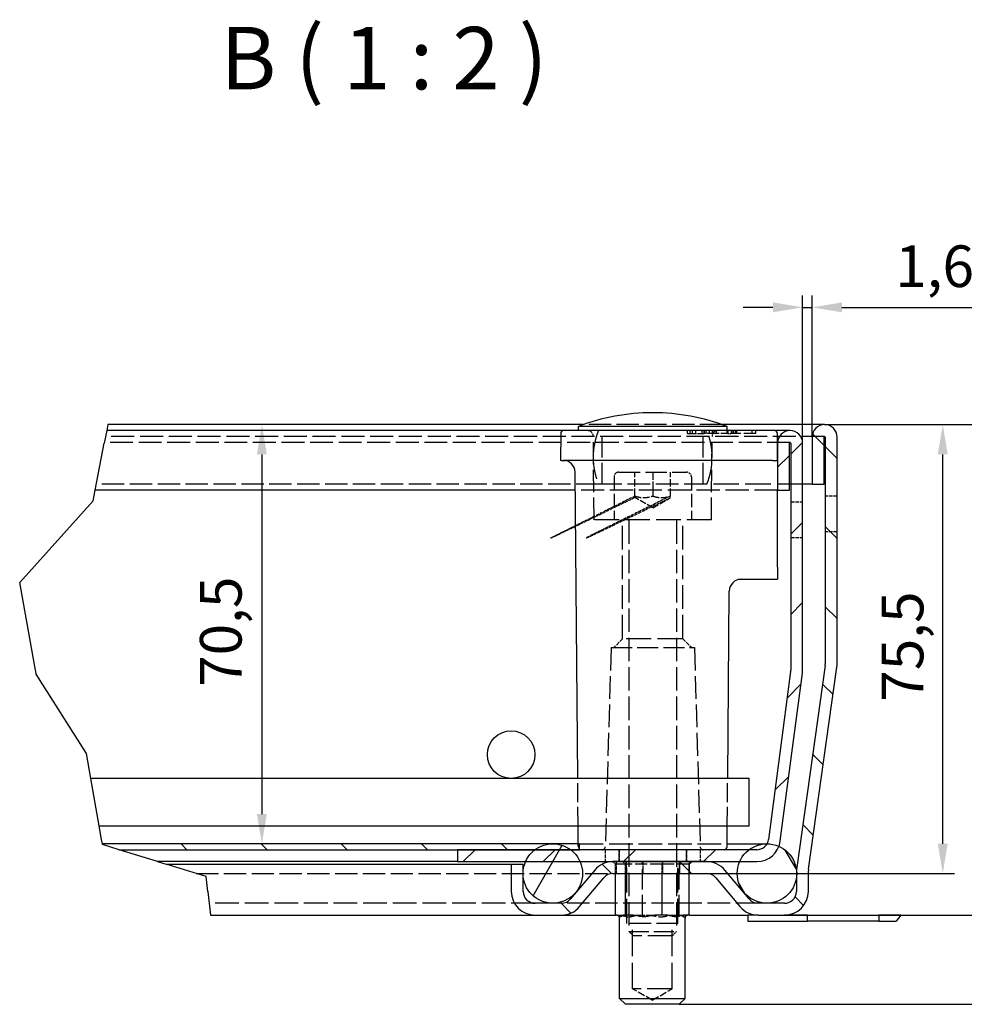
# Model space of a CAD drawing. Extents: x 0 to 1782, y 0 to 1260.
# Drawn here: x 1295 to 1534, y 583 to 832 of the extents above; entities that cross this region are included whole.
import ezdxf

# ---------------------------------------------------------------- set-up
doc = ezdxf.new("R2010")
doc.units = 0
doc.header["$LTSCALE"] = 3
doc.linetypes.add('DASHED_SPACE', pattern=[0.2067, 0.1654, -0.0413])
doc.layers.get('DEFPOINTS').update_dxf_attribs({"linetype": 'CONTINUOUS'})
for name, color, linetype in [('KÓTA__ISO_', 5, 'CONTINUOUS'), ('SKRYTÁ__ISO_', 142, 'DASHED_SPACE'), ('VIDITELNÁ__ISO_', 7, 'CONTINUOUS'), ('ZNAČKA__ISO_', 5, 'CONTINUOUS'), ('ČÁRA_PŘERUŠENÍ__ISO_', 3, 'CONTINUOUS'), ('ŠRAFY__ISO_', 6, 'CONTINUOUS')]:
    doc.layers.add(name, color=color, linetype=linetype)
doc.styles.add('TEXT_POPISU__ISO_', font='tahoma.ttf')
doc.styles.add('TEXT_POZNÁMKY__ISO_', font='tahoma.ttf')
doc.dimstyles.new('VÝCHOZÍ__ISO_', dxfattribs={"dimscale": 3, "dimtxt": 3.5, "dimasz": 2.5, "dimexe": 1, "dimexo": 0, "dimgap": 0.762, "dimtad": 1, "dimrnd": 1e-08, "dimdsep": 46, "dimtxsty": 'TEXT_POZNÁMKY__ISO_', "dimcen": 0.09, "dimdle": 10, "dimclrd": 256, "dimclre": 256, "dimclrt": 256, "dimadec": 0, "dimazin": 0, "dimtfac": 1.001486, "dimtmove": 0, "dimatfit": 3, "dimfxl": 1, "dimtolj": 1, "dimarcsym": 0})
pattern_1 = [(135, (0, 0), (-10.10279, -10.10279), [])]

# ---------------------------------------------------------------- blocks, each defined once
blk = doc.blocks.new('*D33')
at = {"layer": 'DEFPOINTS', "color": 0}
for p in [(1498.46, 729.55), (1488.35, 605.8), (1560.92, 605.8)]:
    blk.add_point(p, dxfattribs=at)
at = {"layer": 'KÓTA__ISO_'}
for p, q in [((1498.46, 729.55), (1563.92, 729.55)), ((1560.92, 722.05), (1560.92, 613.3)), ((1488.35, 605.8), (1563.92, 605.8))]:
    blk.add_line(p, q, dxfattribs=at)
for points in [[(1559.67, 722.05), (1562.17, 722.05), (1560.92, 729.55)], [(1559.67, 613.3), (1562.17, 613.3), (1560.92, 605.8)]]:
    blk.add_solid(points, dxfattribs=at)
at = {"layer": 'KÓTA__ISO_', "insert": (1545.29, 654.3), "char_height": 10.5, "attachment_point": 1, "rotation": 90, "style": 'TEXT_POZNÁMKY__ISO_'}
blk.add_mtext('\\A1;82,5', dxfattribs=at)
blk = doc.blocks.new('*D34')
at = {"layer": 'DEFPOINTS', "color": 0}
for p in [(1498.46, 729.55), (1528.25, 729.55), (1468.69, 616.3)]:
    blk.add_point(p, dxfattribs=at)
at = {"layer": 'KÓTA__ISO_'}
for p, q in [((1498.46, 729.55), (1531.25, 729.55)), ((1528.25, 623.8), (1528.25, 722.05)), ((1468.69, 616.3), (1531.25, 616.3))]:
    blk.add_line(p, q, dxfattribs=at)
for points in [[(1527, 722.05), (1529.5, 722.05), (1528.25, 729.55)], [(1527, 623.8), (1529.5, 623.8), (1528.25, 616.3)]]:
    blk.add_solid(points, dxfattribs=at)
at = {"layer": 'KÓTA__ISO_', "insert": (1512.85, 659.64), "char_height": 10.5, "attachment_point": 1, "rotation": 90, "style": 'TEXT_POZNÁMKY__ISO_'}
blk.add_mtext('\\A1;75,5', dxfattribs=at)
blk = doc.blocks.new('*D35')
at = {"layer": 'DEFPOINTS', "color": 0}
for p in [(1317.72, 729.55), (1316.33, 623.8), (1356.55, 623.8)]:
    blk.add_point(p, dxfattribs=at)
at = {"layer": 'KÓTA__ISO_'}
blk.add_line((1356.55, 722.05), (1356.55, 631.3), dxfattribs=at)
for points in [[(1355.3, 722.05), (1357.8, 722.05), (1356.55, 729.55)], [(1355.3, 631.3), (1357.8, 631.3), (1356.55, 623.8)]]:
    blk.add_solid(points, dxfattribs=at)
at = {"layer": 'KÓTA__ISO_', "insert": (1340.94, 663.39), "char_height": 10.5, "attachment_point": 1, "rotation": 90, "style": 'TEXT_POZNÁMKY__ISO_'}
blk.add_mtext('\\A1;70,5', dxfattribs=at)
blk = doc.blocks.new('*D37')
at = {"layer": 'DEFPOINTS', "color": 0}
for p in [(1495.31, 759.15), (1495.31, 726.4), (1492.91, 724.9)]:
    blk.add_point(p, dxfattribs=at)
at = {"layer": 'KÓTA__ISO_'}
for p, q in [((1492.91, 724.9), (1492.91, 762.15)), ((1495.31, 726.4), (1495.31, 762.15)), ((1485.41, 759.15), (1477.91, 759.15)), ((1492.91, 759.15), (1495.31, 759.15)), ((1502.81, 759.15), (1567.02, 759.15))]:
    blk.add_line(p, q, dxfattribs=at)
for points in [[(1485.41, 760.4), (1485.41, 757.9), (1492.91, 759.15)], [(1502.81, 760.4), (1502.81, 757.9), (1495.31, 759.15)]]:
    blk.add_solid(points, dxfattribs=at)
at = {"layer": 'KÓTA__ISO_', "insert": (1516.25, 774.78), "char_height": 10.5, "attachment_point": 1, "style": 'TEXT_POZNÁMKY__ISO_'}
blk.add_mtext('\\A1;1,6{\\H10.515600;±0,5}', dxfattribs=at)
blk = doc.blocks.new('*D38')
at = {"layer": 'DEFPOINTS', "color": 0}
for p in [(1498.46, 729.55), (1598.96, 729.55), (1461.75, 583.3)]:
    blk.add_point(p, dxfattribs=at)
at = {"layer": 'KÓTA__ISO_'}
for p, q in [((1498.46, 729.55), (1601.96, 729.55)), ((1598.96, 590.8), (1598.96, 722.05)), ((1461.75, 583.3), (1601.96, 583.3))]:
    blk.add_line(p, q, dxfattribs=at)
for points in [[(1597.71, 722.05), (1600.21, 722.05), (1598.96, 729.55)], [(1597.71, 590.8), (1600.21, 590.8), (1598.96, 583.3)]]:
    blk.add_solid(points, dxfattribs=at)
at = {"layer": 'KÓTA__ISO_', "insert": (1582.8, 637.65), "char_height": 10.5, "attachment_point": 1, "rotation": 90, "style": 'TEXT_POZNÁMKY__ISO_'}
blk.add_mtext('\\A1;(97,5)', dxfattribs=at)

msp = doc.modelspace()

# ---------------------------------------------------------------- hatches: boundary and pattern name
at = {"layer": 'ŠRAFY__ISO_'}
h = msp.add_hatch(dxfattribs=at)
h.set_pattern_fill('ANSI31', color=256, scale=114.3, style=0)
h.set_pattern_definition([(45, (0, 0), (-10.10279, 10.10279), [])])
edge = h.paths.add_edge_path()
edge.add_line((1489.883, 667.255), (1484.308, 624.909))
edge.add_ellipse((1481.334, 625.3), major_axis=(2.974, -0.392), ratio=1, start_angle=337.49922, end_angle=360, ccw=False)
edge.add_ellipse((1481.334, 625.3), major_axis=(2.598, -1.5), ratio=1, start_angle=300.00078, end_angle=360, ccw=False)
edge.add_line((1481.334, 622.3), (1479.409, 622.3))
edge.add_line((1479.409, 622.3), (1436.659, 622.3))
edge.add_line((1436.659, 622.3), (1434.409, 622.3))
edge.add_line((1434.409, 622.3), (1425.409, 622.3))
edge.add_line((1425.409, 622.3), (1405.909, 622.3))
edge.add_line((1405.909, 622.3), (1405.909, 619.3))
edge.add_line((1405.909, 619.3), (1423.035, 619.3))
edge.add_line((1423.035, 619.3), (1436.783, 619.3))
edge.add_line((1436.783, 619.3), (1445.091, 619.3))
edge.add_line((1445.091, 619.3), (1468.693, 619.3))
edge.add_line((1468.693, 619.3), (1477.035, 619.3))
edge.add_line((1477.035, 619.3), (1481.334, 619.3))
edge.add_ellipse((1481.334, 625.3), major_axis=(0, -6), ratio=1, start_angle=0, end_angle=69.10908)
edge.add_ellipse((1481.334, 625.3), major_axis=(5.606, -2.14), ratio=1, start_angle=0, end_angle=13.39092)
edge.add_line((1487.282, 624.517), (1492.858, 666.864))
edge.add_ellipse((1486.909, 667.647), major_axis=(5.949, -0.783), ratio=1, start_angle=0, end_angle=7.5)
edge.add_line((1492.909, 667.647), (1492.909, 724.9))
edge.add_ellipse((1489.759, 724.9), major_axis=(3.15, 0), ratio=1, start_angle=0, end_angle=180)
edge.add_line((1486.609, 724.9), (1486.609, 713.05))
edge.add_line((1486.609, 713.05), (1489.609, 713.05))
edge.add_line((1489.609, 713.05), (1489.609, 724.9))
edge.add_ellipse((1489.759, 724.9), major_axis=(-0.15, 0), ratio=1, start_angle=180, end_angle=360, ccw=False)
edge.add_line((1489.909, 724.9), (1489.909, 667.647))
edge.add_ellipse((1486.909, 667.647), major_axis=(3, 0), ratio=1, start_angle=352.5, end_angle=360, ccw=False)
h = msp.add_hatch(dxfattribs=at)
h.set_pattern_fill('ANSI31', color=256, scale=114.3, angle=90, style=0)
h.set_pattern_definition(pattern_1)
edge = h.paths.add_edge_path()
edge.add_line((1432.083, 608.8), (1425.431, 608.8))
edge.add_ellipse((1425.431, 611.8), major_axis=(0, -3), ratio=1, start_angle=270, end_angle=360, ccw=False)
edge.add_line((1422.431, 611.8), (1422.431, 615.72))
edge.add_line((1422.431, 615.72), (1422.431, 616.88))
edge.add_line((1422.431, 616.88), (1422.431, 618.55))
edge.add_line((1422.431, 618.55), (1419.431, 618.55))
edge.add_line((1419.431, 618.55), (1419.431, 611.8))
edge.add_ellipse((1425.431, 611.8), major_axis=(-6, 0), ratio=1, start_angle=0, end_angle=90)
edge.add_line((1425.431, 605.8), (1432.083, 605.8))
edge.add_ellipse((1432.083, 611.8), major_axis=(0, -6), ratio=1, start_angle=0, end_angle=50)
edge.add_line((1436.68, 607.944), (1442.793, 615.229))
edge.add_ellipse((1445.091, 613.3), major_axis=(-2.298, 1.928), ratio=1, start_angle=310, end_angle=360, ccw=False)
edge.add_line((1445.091, 616.3), (1468.693, 616.3))
edge.add_ellipse((1468.693, 613.3), major_axis=(0, 3), ratio=1, start_angle=310, end_angle=360, ccw=False)
edge.add_line((1470.991, 615.229), (1477.104, 607.944))
edge.add_ellipse((1481.7, 611.8), major_axis=(-4.596, -3.857), ratio=1, start_angle=0, end_angle=50)
edge.add_line((1481.7, 605.8), (1488.352, 605.8))
edge.add_ellipse((1488.352, 611.8), major_axis=(0, -6), ratio=1, start_angle=0, end_angle=90)
edge.add_line((1494.352, 611.8), (1494.352, 616.958))
edge.add_ellipse((1497.352, 616.958), major_axis=(-3, 0), ratio=1, start_angle=352, end_angle=360, ccw=False)
edge.add_line((1494.382, 617.376), (1501.55, 668.385))
edge.add_ellipse((1495.609, 669.22), major_axis=(5.942, -0.835), ratio=1, start_angle=0, end_angle=8)
edge.add_line((1501.609, 669.22), (1501.609, 726.4))
edge.add_ellipse((1498.459, 726.4), major_axis=(3.15, 0), ratio=1, start_angle=0, end_angle=180)
edge.add_line((1495.309, 726.4), (1495.309, 714.55))
edge.add_line((1495.309, 714.55), (1498.309, 714.55))
edge.add_line((1498.309, 714.55), (1498.309, 726.4))
edge.add_ellipse((1498.459, 726.4), major_axis=(-0.15, 0), ratio=1, start_angle=180, end_angle=360, ccw=False)
edge.add_line((1498.609, 726.4), (1498.609, 669.22))
edge.add_ellipse((1495.609, 669.22), major_axis=(3, 0), ratio=1, start_angle=352, end_angle=360, ccw=False)
edge.add_line((1498.58, 668.802), (1491.411, 617.793))
edge.add_ellipse((1497.352, 616.958), major_axis=(-5.942, 0.835), ratio=1, start_angle=0, end_angle=5.84756)
edge.add_ellipse((1497.352, 616.958), major_axis=(-5.996, 0.225), ratio=1, start_angle=0, end_angle=2.15244)
edge.add_line((1491.352, 616.958), (1491.352, 615.382))
edge.add_line((1491.352, 615.382), (1491.352, 611.8))
edge.add_ellipse((1488.352, 611.8), major_axis=(3, 0), ratio=1, start_angle=270, end_angle=360, ccw=False)
edge.add_line((1488.352, 608.8), (1481.7, 608.8))
edge.add_ellipse((1481.7, 611.8), major_axis=(0, -3), ratio=1, start_angle=310, end_angle=360, ccw=False)
edge.add_line((1479.402, 609.872), (1473.289, 617.157))
edge.add_ellipse((1468.693, 613.3), major_axis=(4.596, 3.857), ratio=1, start_angle=0, end_angle=50)
edge.add_line((1468.693, 619.3), (1445.091, 619.3))
edge.add_ellipse((1445.091, 613.3), major_axis=(0, 6), ratio=1, start_angle=0, end_angle=50)
edge.add_line((1440.495, 617.157), (1434.382, 609.872))
edge.add_ellipse((1432.083, 611.8), major_axis=(2.298, -1.928), ratio=1, start_angle=310, end_angle=360, ccw=False)
h = msp.add_hatch(dxfattribs=at)
h.set_pattern_fill('ANSI31', color=256, scale=114.3, angle=90, style=0)
h.set_pattern_definition(pattern_1)
h.paths.add_polyline_path([(1316.366, 623.594), (1316.329, 623.8), (1436.659, 623.8), (1436.659, 622.3), (1434.409, 622.3), (1425.409, 622.3), (1405.909, 622.3), (1320.554, 622.3)])
h = msp.add_hatch(dxfattribs=at)
h.set_pattern_fill('ANSI31', color=256, scale=114.3, angle=15, style=0)
h.set_pattern_definition([(60, (0, 0), (-12.37334, 7.14375), [])])
edge = h.paths.add_edge_path()
edge.add_ellipse((1429.909, 616.3), major_axis=(0, 7.5), ratio=1, start_angle=0, end_angle=36.8699)
edge.add_ellipse((1429.909, 616.3), major_axis=(-4.5, 6), ratio=1, start_angle=0, end_angle=29.55192)
edge.add_ellipse((1429.909, 616.3), major_axis=(-6.874, 3), ratio=1, start_angle=0, end_angle=19.14169)
edge.add_ellipse((1429.909, 616.3), major_axis=(-7.478, 0.58), ratio=1, start_angle=0, end_angle=8.87298)
edge.add_ellipse((1429.909, 616.3), major_axis=(-7.478, -0.58), ratio=1, start_angle=0, end_angle=199.14169)
edge.add_ellipse((1429.909, 616.3), major_axis=(6.874, 3), ratio=1, start_angle=0, end_angle=29.55192)
edge.add_ellipse((1429.909, 616.3), major_axis=(4.5, 6), ratio=1, start_angle=0, end_angle=36.8699)
h = msp.add_hatch(dxfattribs=at)
h.set_pattern_fill('ANSI31', color=256, scale=114.3, angle=75, style=0)
h.set_pattern_definition([(120, (0, 0), (-12.37334, -7.14375), [])])
edge = h.paths.add_edge_path()
edge.add_ellipse((1483.909, 616.3), major_axis=(-4.5, 6), ratio=1, start_angle=0, end_angle=29.55192)
edge.add_ellipse((1483.909, 616.3), major_axis=(-6.874, 3), ratio=1, start_angle=0, end_angle=196.54494)
edge.add_ellipse((1483.909, 616.3), major_axis=(7.444, -0.918), ratio=1, start_angle=0, end_angle=13.79723)
edge.add_ellipse((1483.909, 616.3), major_axis=(7.448, 0.883), ratio=1, start_angle=0, end_angle=59.40314)
edge.add_ellipse((1483.909, 616.3), major_axis=(3.031, 6.86), ratio=1, start_angle=0, end_angle=23.65704)
edge.add_ellipse((1483.909, 616.3), major_axis=(0.023, 7.5), ratio=1, start_angle=0, end_angle=37.04573)

# ---------------------------------------------------------------- linework, layer by layer
at = {"layer": 'SKRYTÁ__ISO_', "ltscale": 11.304812}
msp.add_line((1472.634, 729.55), (1437.584, 729.55), dxfattribs=at)
at = {"layer": 'SKRYTÁ__ISO_', "ltscale": 10.885341}
for p, q in [((1442.359, 714.55), (1442.359, 728.05)), ((1467.859, 714.55), (1467.859, 728.05))]:
    msp.add_line(p, q, dxfattribs=at)
at = {"layer": 'SKRYTÁ__ISO_', "ltscale": 0.476111}
for p, q in [((1463.798, 728.05), (1463.807, 727.3)), ((1468.117, 728.05), (1468.117, 727.3)), ((1476.211, 728.05), (1476.206, 727.3))]:
    msp.add_line(p, q, dxfattribs=at)
at = {"layer": 'SKRYTÁ__ISO_', "ltscale": 0.476112}
msp.add_line((1464.462, 728.05), (1464.462, 727.3), dxfattribs=at)
at = {"layer": 'SKRYTÁ__ISO_', "ltscale": 0.476107}
msp.add_line((1465.075, 728.05), (1465.075, 727.3), dxfattribs=at)
at = {"layer": 'SKRYTÁ__ISO_', "ltscale": 0.476124}
for p, q in [((1465.908, 728.05), (1465.897, 727.3)), ((1468.535, 728.05), (1468.536, 727.3))]:
    msp.add_line(p, q, dxfattribs=at)
at = {"layer": 'SKRYTÁ__ISO_', "ltscale": 0.476109}
msp.add_line((1467.452, 728.05), (1467.461, 727.3), dxfattribs=at)
at = {"layer": 'SKRYTÁ__ISO_', "ltscale": 0.476105}
msp.add_line((1467.981, 728.05), (1467.99, 727.3), dxfattribs=at)
at = {"layer": 'SKRYTÁ__ISO_', "ltscale": 0.476092}
for p, q in [((1469.356, 728.05), (1469.362, 727.3)), ((1470.204, 727.3), (1470.197, 728.05)), ((1470.289, 727.3), (1470.296, 728.05)), ((1471.137, 728.05), (1471.13, 727.3)), ((1474.976, 727.3), (1474.969, 728.05)), ((1475.365, 728.05), (1475.372, 727.3)), ((1475.909, 728.05), (1475.903, 727.3)), ((1476.299, 727.3), (1476.305, 728.05)), ((1480.138, 728.05), (1480.144, 727.3)), ((1481.071, 727.3), (1481.078, 728.05))]:
    msp.add_line(p, q, dxfattribs=at)
at = {"layer": 'SKRYTÁ__ISO_', "ltscale": 0.47611}
for p, q in [((1473.798, 728.05), (1473.794, 727.3)), ((1474.042, 728.05), (1474.034, 727.3)), ((1475.303, 728.05), (1475.311, 727.3))]:
    msp.add_line(p, q, dxfattribs=at)
at = {"layer": 'SKRYTÁ__ISO_', "ltscale": 11.696577}
msp.add_line((1498.459, 726.55), (1317.133, 726.55), dxfattribs=at)
at = {"layer": 'SKRYTÁ__ISO_', "ltscale": 11.295968}
for p, q in [((1440.305, 705.55), (1440.122, 726.563)), ((1469.912, 705.55), (1470.096, 726.563))]:
    msp.add_line(p, q, dxfattribs=at)
at = {"layer": 'SKRYTÁ__ISO_', "ltscale": 0.588039}
msp.add_line((1463.807, 727.3), (1464.462, 727.3), dxfattribs=at)
at = {"layer": 'SKRYTÁ__ISO_', "ltscale": 0.536407}
msp.add_line((1464.462, 727.3), (1465.075, 727.3), dxfattribs=at)
at = {"layer": 'SKRYTÁ__ISO_', "ltscale": 2.142373}
msp.add_line((1465.075, 727.3), (1467.461, 727.3), dxfattribs=at)
at = {"layer": 'SKRYTÁ__ISO_', "ltscale": 0.588691}
msp.add_line((1467.461, 727.3), (1468.117, 727.3), dxfattribs=at)
at = {"layer": 'SKRYTÁ__ISO_', "ltscale": 2.99989}
msp.add_line((1470.204, 727.3), (1468.117, 727.3), dxfattribs=at)
at = {"layer": 'SKRYTÁ__ISO_', "ltscale": 3.541623}
msp.add_line((1474.034, 727.3), (1470.204, 727.3), dxfattribs=at)
at = {"layer": 'SKRYTÁ__ISO_', "ltscale": 0.769992}
msp.add_line((1474.034, 727.3), (1474.976, 727.3), dxfattribs=at)
at = {"layer": 'SKRYTÁ__ISO_', "ltscale": 6.078549}
msp.add_line((1481.071, 727.3), (1474.976, 727.3), dxfattribs=at)
at = {"layer": 'SKRYTÁ__ISO_', "ltscale": 11.618925}
msp.add_line((1489.759, 725.05), (1316.841, 725.05), dxfattribs=at)
at = {"layer": 'SKRYTÁ__ISO_', "ltscale": 6.856808}
for p, q in [((1445.359, 716.35), (1445.359, 705.55)), ((1464.859, 716.35), (1464.859, 705.55))]:
    msp.add_line(p, q, dxfattribs=at)
at = {"layer": 'SKRYTÁ__ISO_', "ltscale": 10.829147}
msp.add_line((1446.559, 717.55), (1463.659, 717.55), dxfattribs=at)
at = {"layer": 'SKRYTÁ__ISO_', "ltscale": 3.809293}
for p, q in [((1450.609, 711.55), (1450.609, 717.55)), ((1455.109, 717.55), (1455.109, 711.55)), ((1459.609, 711.55), (1459.609, 717.55))]:
    msp.add_line(p, q, dxfattribs=at)
at = {"layer": 'SKRYTÁ__ISO_', "ltscale": 11.344061}
msp.add_line((1441.422, 714.55), (1314.802, 714.55), dxfattribs=at)
at = {"layer": 'SKRYTÁ__ISO_', "ltscale": 11.758924}
msp.add_line((1486.609, 713.05), (1435.567, 713.05), dxfattribs=at)
at = {"layer": 'SKRYTÁ__ISO_', "ltscale": 11.556534}
msp.add_line((1468.795, 714.55), (1441.422, 714.55), dxfattribs=at)
at = {"layer": 'SKRYTÁ__ISO_', "ltscale": 12.962185}
msp.add_line((1492.909, 714.55), (1468.795, 714.55), dxfattribs=at)
at = {"layer": 'SKRYTÁ__ISO_', "ltscale": 3.298931}
for q in [(1450.609, 711.148), (1459.609, 711.148)]:
    msp.add_line((1455.109, 708.55), q, dxfattribs=at)
at = {"layer": 'SKRYTÁ__ISO_', "ltscale": 1.904597}
for p, q in [((1501.609, 711.55), (1498.609, 711.55)), ((1489.909, 710.05), (1492.909, 710.05)), ((1489.909, 701.05), (1492.909, 701.05)), ((1501.609, 702.55), (1498.609, 702.55)), ((1443.109, 622.3), (1443.109, 619.3)), ((1446.624, 622.3), (1446.624, 619.3)), ((1446.624, 619.3), (1446.624, 622.3)), ((1463.594, 619.3), (1463.594, 622.3)), ((1463.594, 622.3), (1463.594, 619.3)), ((1467.109, 622.3), (1467.109, 619.3)), ((1445.907, 619.3), (1445.907, 616.3)), ((1448.373, 616.3), (1448.373, 619.3)), ((1448.373, 619.3), (1448.373, 616.3)), ((1452.643, 619.3), (1452.643, 616.3)), ((1457.574, 619.3), (1457.574, 616.3)), ((1461.845, 619.3), (1461.845, 616.3)), ((1461.845, 616.3), (1461.845, 619.3)), ((1464.311, 619.3), (1464.311, 616.3))]:
    msp.add_line(p, q, dxfattribs=at)
at = {"layer": 'SKRYTÁ__ISO_', "ltscale": 12.499872}
msp.add_line((1469.912, 705.55), (1440.305, 705.55), dxfattribs=at)
at = {"layer": 'SKRYTÁ__ISO_', "ltscale": 12.094824}
for p, q in [((1447.529, 675.55), (1447.529, 705.55)), ((1462.688, 675.55), (1462.688, 705.55))]:
    msp.add_line(p, q, dxfattribs=at)
at = {"layer": 'SKRYTÁ__ISO_', "ltscale": 11.945053}
for p, q in [((1449.109, 705.4), (1449.109, 601.7)), ((1461.109, 705.4), (1461.109, 601.7))]:
    msp.add_line(p, q, dxfattribs=at)
at = {"layer": 'SKRYTÁ__ISO_', "ltscale": 11.586562}
for p, q in [((1444.609, 673.3), (1443.13, 623.028)), ((1465.609, 673.3), (1467.087, 623.028))]:
    msp.add_line(p, q, dxfattribs=at)
at = {"layer": 'SKRYTÁ__ISO_', "ltscale": 10.639162}
msp.add_line((1444.609, 673.3), (1465.609, 673.3), dxfattribs=at)
at = {"layer": 'SKRYTÁ__ISO_', "ltscale": 2.020136}
for p, q in [((1447.529, 675.55), (1445.279, 673.3)), ((1462.688, 675.55), (1464.938, 673.3))]:
    msp.add_line(p, q, dxfattribs=at)
at = {"layer": 'SKRYTÁ__ISO_', "ltscale": 12.799926}
msp.add_line((1462.688, 675.55), (1447.529, 675.55), dxfattribs=at)
at = {"layer": 'SKRYTÁ__ISO_', "ltscale": 9.676228}
for p, q in [((1436.306, 628.3), (1436.202, 640.3)), ((1473.911, 628.3), (1474.016, 640.3))]:
    msp.add_line(p, q, dxfattribs=at)
at = {"layer": 'SKRYTÁ__ISO_', "ltscale": 0.480248}
msp.add_line((1436.352, 623.044), (1436.346, 623.8), dxfattribs=at)
at = {"layer": 'SKRYTÁ__ISO_', "ltscale": 12.002287}
msp.add_line((1436.659, 623.8), (1473.872, 623.8), dxfattribs=at)
at = {"layer": 'SKRYTÁ__ISO_', "ltscale": 0.624397}
for p, q in [((1445.717, 618.7), (1444.965, 619.3)), ((1448.205, 618.7), (1447.654, 619.3)), ((1452.515, 618.7), (1452.313, 619.3)), ((1457.491, 618.7), (1457.692, 619.3)), ((1461.8, 618.7), (1462.351, 619.3)), ((1464.288, 618.7), (1465.041, 619.3))]:
    msp.add_line(p, q, dxfattribs=at)
at = {"layer": 'SKRYTÁ__ISO_', "ltscale": 6.103108}
for p, q in [((1448.205, 618.7), (1445.717, 618.7)), ((1457.491, 618.7), (1448.205, 618.7)), ((1464.288, 618.7), (1457.491, 618.7))]:
    msp.add_line(p, q, dxfattribs=at)
at = {"layer": 'SKRYTÁ__ISO_', "ltscale": 1.523657}
for p, q in [((1445.717, 616.3), (1445.717, 618.7)), ((1448.205, 616.3), (1448.205, 618.7)), ((1457.491, 616.3), (1457.491, 618.7)), ((1464.288, 616.3), (1464.288, 618.7))]:
    msp.add_line(p, q, dxfattribs=at)
at = {"layer": 'SKRYTÁ__ISO_', "ltscale": 12.578616}
for p, q in [((1448.553, 603.7), (1448.553, 619.3)), ((1461.453, 603.7), (1461.453, 619.3))]:
    msp.add_line(p, q, dxfattribs=at)
at = {"layer": 'SKRYTÁ__ISO_', "ltscale": 10.401548}
for p, q in [((1452.515, 605.8), (1452.515, 618.7)), ((1461.8, 605.8), (1461.8, 618.7))]:
    msp.add_line(p, q, dxfattribs=at)
at = {"layer": 'SKRYTÁ__ISO_', "ltscale": 11.300493}
msp.add_line((1339.979, 616.3), (1445.091, 616.3), dxfattribs=at)
at = {"layer": 'SKRYTÁ__ISO_', "ltscale": 12.045264}
msp.add_line((1425.431, 608.8), (1343.269, 608.8), dxfattribs=at)
at = {"layer": 'SKRYTÁ__ISO_', "ltscale": 11.430595}
msp.add_line((1481.7, 608.8), (1432.083, 608.8), dxfattribs=at)
at = {"layer": 'SKRYTÁ__ISO_', "ltscale": 1.529425}
for p, q in [((1446.076, 605.8), (1446.698, 605.8)), ((1451.534, 605.8), (1453.854, 605.8)), ((1460.461, 605.8), (1462.159, 605.8))]:
    msp.add_line(p, q, dxfattribs=at)
at = {"layer": 'SKRYTÁ__ISO_', "ltscale": 0.729089}
for p, q in [((1446.698, 605.8), (1447.847, 605.8)), ((1462.159, 605.8), (1463.308, 605.8))]:
    msp.add_line(p, q, dxfattribs=at)
at = {"layer": 'SKRYTÁ__ISO_', "ltscale": 10.892476}
msp.add_line((1461.453, 603.7), (1448.553, 603.7), dxfattribs=at)
at = {"layer": 'SKRYTÁ__ISO_', "ltscale": 1.262892}
for p, q in [((1449.545, 605.8), (1451.534, 605.8)), ((1458.471, 605.8), (1460.461, 605.8))]:
    msp.add_line(p, q, dxfattribs=at)
at = {"layer": 'SKRYTÁ__ISO_', "ltscale": 13.304306}
for p, q in [((1450.018, 587.2), (1450.018, 603.7)), ((1459.988, 587.2), (1459.988, 603.7))]:
    msp.add_line(p, q, dxfattribs=at)
at = {"layer": 'SKRYTÁ__ISO_', "ltscale": 1.458278}
msp.add_line((1453.854, 605.8), (1456.151, 605.8), dxfattribs=at)
at = {"layer": 'SKRYTÁ__ISO_', "ltscale": 10.132536}
msp.add_line((1449.109, 601.7), (1461.109, 601.7), dxfattribs=at)
at = {"layer": 'SKRYTÁ__ISO_', "ltscale": 1.032661}
for p, q in [((1450.259, 600.55), (1449.109, 601.7)), ((1459.959, 600.55), (1461.109, 601.7))]:
    msp.add_line(p, q, dxfattribs=at)
at = {"layer": 'SKRYTÁ__ISO_', "ltscale": 12.285145}
msp.add_line((1459.959, 600.55), (1450.259, 600.55), dxfattribs=at)
at = {"layer": 'SKRYTÁ__ISO_', "ltscale": 12.628305}
msp.add_line((1459.988, 587.2), (1450.018, 587.2), dxfattribs=at)
at = {"layer": 'SKRYTÁ__ISO_', "ltscale": 3.654677}
for q in [(1450.018, 587.2), (1459.988, 587.2)]:
    msp.add_line((1455.003, 584.322), q, dxfattribs=at)
at = {"layer": 'SKRYTÁ__ISO_', "ltscale": 0.020472}
for centre, start, end in [((1455.076, 680.05), 89.96464, 90), ((1455.141, 680.05), 90, 90.03536)]:
    msp.add_arc(centre, 52.5, start, end, dxfattribs=at)
at = {"layer": 'SKRYTÁ__ISO_', "ltscale": 1.487534}
for centre, start, end in [((1438.622, 726.55), 0.5, 90), ((1471.596, 726.55), 90, 179.5)]:
    msp.add_arc(centre, 1.5, start, end, dxfattribs=at)
at = {"layer": 'SKRYTÁ__ISO_', "ltscale": 11.158107}
for centre, start, end in [((1458.109, 721.3), 157.97569, 202.02431), ((1452.109, 721.3), 337.97569, 22.02431)]:
    msp.add_arc(centre, 18, start, end, dxfattribs=at)
at = {"layer": 'SKRYTÁ__ISO_', "ltscale": 1.196656}
for centre, start, end in [((1446.559, 716.35), 90, 180), ((1463.659, 716.35), 0, 90)]:
    msp.add_arc(centre, 1.2, start, end, dxfattribs=at)
at = {"layer": 'SKRYTÁ__ISO_', "ltscale": 0.149495}
for centre, start, end in [((1448.959, 705.4), 0, 90), ((1461.259, 705.4), 90, 180)]:
    msp.add_arc(centre, 0.15, start, end, dxfattribs=at)
at = {"layer": 'SKRYTÁ__ISO_', "ltscale": 0.44245}
msp.add_arc((1437.102, 623.05), 0.75, 180.5, 233.74989, dxfattribs=at)
at = {"layer": 'SKRYTÁ__ISO_', "ltscale": 0.733872}
for centre, start, end in [((1442.381, 623.05), 270, 358.31532), ((1467.837, 623.05), 181.68468, 270)]:
    msp.add_arc(centre, 0.75, start, end, dxfattribs=at)
at = {"layer": 'SKRYTÁ__ISO_', "ltscale": 0.476108}
msp.add_open_spline([(1469.351, 728.05), (1469.353, 727.8), (1469.355, 727.55), (1469.357, 727.3)], degree=3, dxfattribs=at)
at = {"layer": 'SKRYTÁ__ISO_', "ltscale": 0.476102}
msp.add_open_spline([(1470.212, 728.05), (1470.21, 727.8), (1470.208, 727.55), (1470.206, 727.3)], degree=3, dxfattribs=at)
at = {"layer": 'SKRYTÁ__ISO_', "ltscale": 1.674701}
for points, weights in [([(1450.609, 711.148), (1408.949, 690.874), (1450.609, 711.55)], [1.07735026919, 1.07735026919, 1]), ([(1459.609, 711.55), (1417.691, 690.874), (1459.609, 711.148)], [1, 1.07735026919, 1.07735026919])]:
    msp.add_rational_spline(points, weights, degree=2, dxfattribs=at)
at = {"layer": 'SKRYTÁ__ISO_', "ltscale": 3.349595}
for points in [[(1450.609, 711.55), (1452.859, 710.8), (1455.109, 711.55)], [(1455.109, 711.55), (1457.359, 710.8), (1459.609, 711.55)]]:
    msp.add_rational_spline(points, [1, 1.15470053838, 1], degree=2, dxfattribs=at)
at = {"layer": 'SKRYTÁ__ISO_', "ltscale": 4.381661}
for points in [[(1446.698, 605.8), (1446.977, 605.8), (1447.31, 605.747), (1448.066, 605.579), (1448.631, 605.377), (1449.116, 605.377), (1449.602, 605.377), (1450.167, 605.579), (1450.922, 605.747), (1451.255, 605.8), (1451.534, 605.8)], [(1453.854, 605.8), (1454.236, 605.8), (1454.69, 605.747), (1455.722, 605.579), (1456.494, 605.377), (1457.157, 605.377), (1457.821, 605.377), (1458.593, 605.579), (1459.625, 605.747), (1460.079, 605.8), (1460.461, 605.8)]]:
    msp.add_open_spline(points, degree=3, knots=[1.14401708, 1.14401708, 1.14401708, 1.14401708, 1.22297939, 1.22297939, 1.36032463, 1.36032463, 1.36032463, 1.49766988, 1.49766988, 1.57663219, 1.57663219, 1.57663219, 1.57663219], dxfattribs=at)
at = {"layer": 'SKRYTÁ__ISO_', "ltscale": 3.623207}
msp.add_open_spline([(1462.159, 605.8), (1462.261, 605.8), (1462.383, 605.747), (1462.66, 605.579), (1462.866, 605.377), (1463.044, 605.377), (1463.222, 605.377), (1463.429, 605.579), (1463.61, 605.689), (1463.616, 605.693), (1463.621, 605.696)], degree=3, knots=[1.14401708, 1.14401708, 1.14401708, 1.14401708, 1.22297939, 1.22297939, 1.36032463, 1.36032463, 1.36032463, 1.49766988, 1.49766988, 1.50211361, 1.50211361, 1.50211361, 1.50211361], dxfattribs=at)
at = {"layer": 'VIDITELNÁ__ISO_'}
for p, q in [((1455.141, 732.55), (1455.076, 732.55)), ((1432.668, 728.05), (1317.424, 728.05)), ((1437.584, 729.55), (1317.715, 729.55)), ((1433.729, 728.05), (1432.668, 728.05)), ((1484.739, 728.05), (1433.729, 728.05)), ((1473.859, 729.1), (1436.359, 729.1)), ((1436.359, 728.05), (1436.359, 729.1)), ((1498.459, 729.55), (1472.634, 729.55)), ((1473.859, 728.05), (1473.859, 729.1)), ((1485.8, 728.05), (1484.739, 728.05)), ((1489.759, 728.05), (1485.8, 728.05)), ((1431.918, 727.307), (1431.859, 720.55)), ((1486.609, 720.55), (1486.55, 727.307)), ((1495.309, 726.4), (1495.309, 714.55)), ((1498.309, 714.55), (1498.309, 726.4)), ((1498.609, 726.4), (1498.609, 669.22)), ((1501.609, 669.22), (1501.609, 726.4)), ((1486.609, 724.9), (1486.609, 713.05)), ((1489.609, 713.05), (1489.609, 724.9)), ((1489.909, 724.9), (1489.909, 667.647)), ((1492.909, 667.647), (1492.909, 724.9)), ((1432.078, 720.55), (1431.859, 720.55)), ((1432.078, 720.55), (1433.139, 720.55)), ((1433.67, 720.55), (1433.139, 720.55)), ((1484.798, 720.55), (1433.67, 720.55)), ((1485.328, 720.55), (1484.798, 720.55)), ((1485.328, 720.55), (1486.389, 720.55)), ((1486.609, 720.55), (1486.389, 720.55)), ((1436.202, 640.3), (1435.527, 717.576)), ((1435.567, 713.05), (1314.511, 713.05)), ((1486.609, 713.05), (1489.609, 713.05)), ((1486.609, 693.576), (1486.609, 713.05)), ((1495.309, 714.55), (1492.909, 714.55)), ((1495.309, 714.55), (1498.309, 714.55)), ((1486.609, 693.576), (1486.609, 690.55)), ((1476.54, 690.55), (1486.609, 690.55)), ((1474.016, 640.3), (1474.428, 687.576)), ((1498.58, 668.802), (1491.411, 617.793)), ((1494.382, 617.376), (1501.55, 668.385)), ((1489.883, 667.255), (1484.308, 624.909)), ((1487.282, 624.517), (1492.858, 666.864)), ((1419.409, 640.3), (1313.411, 640.3)), ((1479.409, 640.3), (1419.409, 640.3)), ((1479.409, 628.3), (1479.409, 640.3)), ((1315.534, 628.3), (1479.409, 628.3)), ((1436.346, 623.8), (1436.306, 628.3)), ((1473.865, 623.044), (1473.911, 628.3)), ((1436.659, 623.8), (1316.329, 623.8)), ((1436.659, 622.3), (1436.659, 623.8)), ((1473.872, 623.8), (1483.909, 623.8)), ((1320.554, 622.3), (1436.659, 622.3)), ((1481.334, 622.3), (1405.909, 622.3)), ((1405.909, 622.3), (1405.909, 619.3)), ((1405.909, 619.3), (1330.267, 619.3)), ((1405.909, 619.3), (1481.334, 619.3)), ((1468.693, 619.3), (1445.091, 619.3)), ((1419.431, 618.55), (1332.695, 618.55)), ((1422.431, 618.55), (1419.431, 618.55)), ((1419.431, 618.55), (1419.431, 611.8)), ((1422.431, 611.8), (1422.431, 618.55)), ((1440.495, 617.157), (1434.382, 609.872)), ((1445.091, 616.3), (1468.693, 616.3)), ((1445.717, 605.8), (1445.717, 616.3)), ((1448.205, 605.8), (1448.205, 616.3)), ((1457.491, 605.8), (1457.491, 616.3)), ((1464.288, 605.8), (1464.288, 616.3)), ((1479.402, 609.872), (1473.289, 617.157)), ((1491.352, 616.958), (1491.352, 611.8)), ((1494.352, 611.8), (1494.352, 616.958)), ((1436.68, 607.944), (1442.793, 615.229)), ((1470.991, 615.229), (1477.104, 607.944)), ((1432.083, 608.8), (1425.431, 608.8)), ((1488.352, 608.8), (1481.7, 608.8)), ((1343.619, 605.8), (1425.431, 605.8)), ((1425.431, 605.8), (1432.083, 605.8)), ((1432.083, 605.8), (1445.717, 605.8)), ((1446.076, 605.8), (1445.717, 605.8)), ((1446.753, 584.8), (1446.753, 605.05)), ((1448.205, 605.8), (1447.847, 605.8)), ((1449.545, 605.8), (1448.205, 605.8)), ((1457.491, 605.8), (1456.151, 605.8)), ((1458.471, 605.8), (1457.491, 605.8)), ((1463.253, 584.8), (1463.253, 605.05)), ((1464.288, 605.8), (1463.308, 605.8)), ((1464.288, 605.8), (1479.109, 605.8)), ((1481.7, 605.8), (1479.109, 605.8)), ((1479.109, 605.8), (1479.109, 604.3)), ((1479.109, 604.3), (1494.109, 604.3)), ((1481.7, 605.8), (1488.352, 605.8)), ((1494.109, 605.8), (1488.352, 605.8)), ((1494.109, 604.3), (1494.109, 605.8)), ((1494.109, 605.8), (1512.109, 605.8)), ((1512.109, 604.3), (1494.109, 604.3)), ((1517.698, 605.8), (1512.109, 605.8)), ((1512.109, 605.8), (1512.109, 604.3)), ((1512.109, 604.3), (1516.52, 604.3)), ((1446.753, 584.8), (1463.253, 584.8)), ((1448.253, 583.3), (1446.753, 584.8)), ((1461.753, 583.3), (1463.253, 584.8)), ((1461.753, 583.3), (1448.253, 583.3))]:
    msp.add_line(p, q, dxfattribs=at)
for centre, radius in [((1419.409, 646.3), 6), ((1429.909, 616.3), 7.5), ((1483.909, 616.3), 7.5)]:
    msp.add_circle(centre, radius, dxfattribs=at)
for centre, radius, start, end in [((1455.076, 680.05), 52.5, 90, 110.88698), ((1455.141, 680.05), 52.5, 69.11302, 90), ((1432.668, 727.3), 0.75, 90, 179.5), ((1485.8, 727.3), 0.75, 0.5, 90), ((1489.759, 724.9), 3.15, 0, 180), ((1498.459, 726.4), 3.15, 0, 180), ((1498.459, 726.4), 0.15, 0, 180), ((1489.759, 724.9), 0.15, 0, 180), ((1432.527, 717.55), 3, 0.5, 90), ((1477.428, 687.55), 3, 90, 179.5), ((1495.609, 669.22), 3, 352, 0), ((1495.609, 669.22), 6, 352, 0), ((1486.909, 667.647), 3, 352.5, 0), ((1486.909, 667.647), 6, 352.5, 0), ((1481.334, 625.3), 3, 270, 352.5), ((1481.334, 625.3), 6, 270, 352.5), ((1437.102, 623.05), 0.75, 233.74989, 270), ((1473.115, 623.05), 0.75, 270, 359.5), ((1445.091, 613.3), 6, 90, 140), ((1468.693, 613.3), 6, 40, 90), ((1445.091, 613.3), 3, 90, 140), ((1468.693, 613.3), 3, 40, 90), ((1497.352, 616.958), 6, 172, 180), ((1497.352, 616.958), 3, 172, 180), ((1425.431, 611.8), 6, 180, 270), ((1425.431, 611.8), 3, 180, 270), ((1488.352, 611.8), 6, 270, 0), ((1488.352, 611.8), 3, 270, 0), ((1432.083, 611.8), 3, 270, 320), ((1481.7, 611.8), 3, 220, 270), ((1432.083, 611.8), 6, 270, 320), ((1481.7, 611.8), 6, 220, 270), ((1446.003, 605.05), 0.75, 0, 59.4404), ((1464.003, 605.05), 0.75, 120.5596, 180)]:
    msp.add_arc(centre, radius, start, end, dxfattribs=at)
for points, knots in [([(1447.847, 605.8), (1447.744, 605.8), (1447.622, 605.747), (1447.346, 605.579), (1447.139, 605.377), (1446.961, 605.377), (1446.784, 605.377), (1446.577, 605.579), (1446.3, 605.747), (1446.179, 605.8), (1446.076, 605.8)], [1.14401708, 1.14401708, 1.14401708, 1.14401708, 1.22297939, 1.22297939, 1.36032463, 1.36032463, 1.36032463, 1.49766988, 1.49766988, 1.57663219, 1.57663219, 1.57663219, 1.57663219]), ([(1456.151, 605.8), (1455.77, 605.8), (1455.315, 605.747), (1454.283, 605.579), (1453.511, 605.377), (1452.848, 605.377), (1452.185, 605.377), (1451.413, 605.579), (1450.381, 605.747), (1449.926, 605.8), (1449.545, 605.8)], [1.14401708, 1.14401708, 1.14401708, 1.14401708, 1.22297939, 1.22297939, 1.36032463, 1.36032463, 1.36032463, 1.49766988, 1.49766988, 1.57663219, 1.57663219, 1.57663219, 1.57663219]), ([(1463.308, 605.8), (1463.028, 605.8), (1462.695, 605.747), (1461.94, 605.579), (1461.375, 605.377), (1460.889, 605.377), (1460.404, 605.377), (1459.839, 605.579), (1459.083, 605.747), (1458.751, 605.8), (1458.471, 605.8)], [1.14653192, 1.14653192, 1.14653192, 1.14653192, 1.22549423, 1.22549423, 1.36283947, 1.36283947, 1.36283947, 1.50018472, 1.50018472, 1.57914703, 1.57914703, 1.57914703, 1.57914703])]:
    msp.add_open_spline(points, degree=3, knots=knots, dxfattribs=at)
msp.add_open_spline([(1463.621, 605.696), (1463.719, 605.753), (1463.833, 605.8), (1463.929, 605.8)], degree=3, dxfattribs=at)
at = {"layer": 'ČÁRA_PŘERUŠENÍ__ISO_'}
for p, q in [((1317.424, 728.05), (1316.812, 724.9)), ((1317.715, 729.55), (1317.424, 728.05)), ((1314.511, 713.05), (1316.812, 724.9)), ((1313.987, 710.35), (1314.511, 713.05)), ((1295.482, 689.732), (1313.987, 710.35)), ((1299.475, 667.647), (1295.482, 689.732)), ((1299.546, 667.255), (1299.475, 667.647)), ((1299.667, 666.588), (1299.546, 667.255)), ((1312.304, 646.559), (1299.667, 666.588)), ((1313.411, 640.3), (1312.304, 646.559)), ((1315.534, 628.3), (1313.411, 640.3)), ((1316.133, 624.909), (1315.534, 628.3)), ((1316.329, 623.8), (1316.133, 624.909)), ((1316.366, 623.594), (1316.329, 623.8)), ((1320.554, 622.3), (1316.366, 623.594)), ((1330.267, 619.3), (1320.554, 622.3)), ((1330.267, 619.3), (1332.695, 618.55)), ((1342.485, 615.526), (1332.695, 618.55)), ((1342.92, 611.8), (1342.485, 615.526)), ((1342.92, 611.8), (1343.619, 605.8)), ((1517.698, 605.8), (1516.52, 604.3))]:
    msp.add_line(p, q, dxfattribs=at)

# ---------------------------------------------------------------- texts
at = {"layer": 'ZNAČKA__ISO_', "insert": (1346.057, 809.231), "char_height": 15.75, "attachment_point": 7, "style": 'TEXT_POPISU__ISO_'}
msp.add_mtext('B ( 1 : 2 )', dxfattribs=at)

# ---------------------------------------------------------------- dimensions: what is measured, and where the dimension line sits
at = {"layer": 'KÓTA__ISO_'}
dim = msp.add_linear_dim(base=(1495.309, 759.149), p1=(1492.909, 724.9), p2=(1495.309, 726.4), dimstyle='VÝCHOZÍ__ISO_', override={"dimgap": 0.762, "dimdec": 2, "dimlfac": 0.666667, "dimtol": 1, "dimlim": 0, "dimtp": 0.5, "dimtm": 0.5, "dimtdec": 2, "dimtofl": 1, "dimatfit": 1}, dxfattribs=at)
dim.commit()
dim.dimension.update_dxf_attribs({"geometry": '*D37', "text_midpoint": (1540.494, 759.149), "dimtype": 160})
for base, p1, p2, override, picture, middle in [((1356.55, 623.8), (1317.715, 729.55), (1316.329, 623.8), {"dimdec": 2, "dimlfac": 0.666667, "dimse1": 1, "dimse2": 1, "dimtp": 0, "dimtm": 0, "dimtdec": 2, "dimtofl": 0, "dimatfit": 1}, '*D35', (1356.55, 676.675)), ((1528.245, 729.55), (1468.693, 616.3), (1498.459, 729.55), {"dimdec": 2, "dimlfac": 0.666667, "dimtp": 0, "dimtm": 0, "dimtdec": 2, "dimtofl": 0, "dimatfit": 1}, '*D34', (1528.245, 672.925)), ((1560.92, 605.8), (1498.459, 729.55), (1488.352, 605.8), {"dimdec": 2, "dimlfac": 0.666667, "dimtp": 0, "dimtm": 0, "dimtdec": 2, "dimtofl": 0, "dimatfit": 1}, '*D33', (1560.92, 667.675))]:
    dim = msp.add_linear_dim(base=base, p1=p1, p2=p2, angle=90, dimstyle='VÝCHOZÍ__ISO_', override=override, dxfattribs=at)
    dim.commit()
    dim.dimension.update_dxf_attribs({"geometry": picture, "text_midpoint": middle, "dimtype": 160})
dim = msp.add_linear_dim(base=(1598.959, 729.55), p1=(1461.753, 583.3), p2=(1498.459, 729.55), angle=270, text='(<>)', dimstyle='VÝCHOZÍ__ISO_', override={"dimgap": 0.762, "dimdec": 1, "dimlfac": 0.666667, "dimtol": 0, "dimlim": 0, "dimtp": 0, "dimtm": 0, "dimtdec": 2, "dimtofl": 0, "dimatfit": 1}, dxfattribs=at)
dim.commit()
dim.dimension.update_dxf_attribs({"geometry": '*D38', "text_midpoint": (1598.959, 656.425), "dimtype": 160})

doc.saveas('drawing.dxf')
